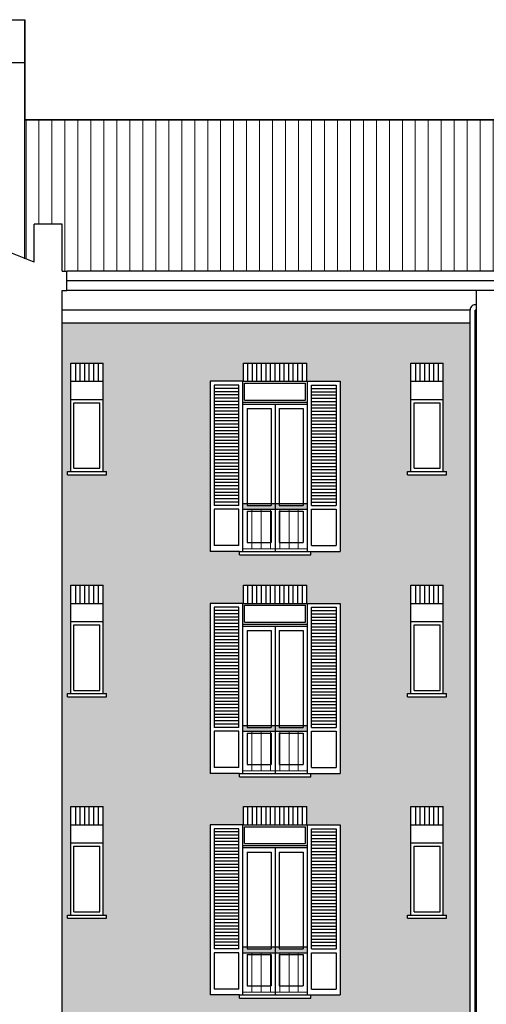
# Model space of a CAD drawing. Units: millimetres. Extents: x 13.7 to 76.3, y 9.6 to 73.
# Drawn here: x 37.3 to 44.5, y 57.8 to 73 of the extents above; entities that cross this region are included whole.
import ezdxf

# ---------------------------------------------------------------- set-up
doc = ezdxf.new("R2010")
doc.units = ezdxf.units.MM
doc.header["$MEASUREMENT"] = 0
doc.layers.add('A-Campiture', color=252, linetype='Continuous', lineweight=15)
doc.layers.add('A-Polilinee lorde', color=2, linetype='Continuous', plot=False)
for name, color, linetype in [('A-Rivestimenti murari', 9, 'Continuous'), ('A-Simboli', 140, 'Continuous'), ('AA-Finestre', 4, 'Continuous'), ('AA-Muri', 150, 'Continuous'), ('AA-Prospetti', 1, 'Continuous'), ('AA-Tetti', 7, 'Continuous')]:
    doc.layers.add(name, color=color, linetype=linetype)

msp = doc.modelspace()

# ---------------------------------------------------------------- hatches: boundary and pattern name
at = {"layer": 'A-Campiture'}
h = msp.add_hatch(dxfattribs=at)
h.set_pattern_fill('_USER', color=256, scale=0.2, angle=90, style=0, pattern_type=0)
h.set_pattern_definition([(90, (32.9733, -23.93359), (-0.2, 1e-17), [])])
h.paths.add_polyline_path([(51.193, 71.453), (37.356, 71.453), (37.356, 69.312), (37.498, 69.256), (37.498, 69.846), (37.93, 69.846), (37.93, 69.121), (38.003, 69.121), (50.688, 69.121), (50.698, 69.121), (50.698, 69.021), (50.818, 69.021), (50.818, 69.141), (51.193, 69.291)])
at = {"layer": 'A-Rivestimenti murari'}
h = msp.add_hatch(dxfattribs=at)
h.set_pattern_fill('AR-BRSTD', color=256, scale=0.03, style=0)
h.set_pattern_definition([(0, (37.92952, 50.96283), (0, 0.08001), []), (90, (37.92952, 50.96283), (-0.12, 0.08001), [0.08001, -0.08001])])
h.paths.add_polyline_path([(44.218, 68.321), (37.93, 68.321), (37.93, 50.963), (44.218, 50.963)])
h.paths.add_polyline_path([(43.254, 59.153), (43.254, 59.203), (43.304, 59.203), (43.304, 60.873), (43.804, 60.873), (43.804, 59.203), (43.854, 59.203), (43.854, 59.153)], flags=16)
h.paths.add_polyline_path([(42.213, 57.973), (41.763, 57.973), (41.763, 57.923), (40.663, 57.923), (40.663, 57.973), (40.213, 57.973), (40.213, 60.593), (40.723, 60.593), (40.723, 60.873), (41.703, 60.873), (41.703, 60.593), (42.213, 60.593)], flags=16)
h.paths.add_polyline_path([(43.304, 57.423), (43.804, 57.423), (43.804, 55.753), (43.854, 55.753), (43.854, 55.703), (43.254, 55.703), (43.254, 55.753), (43.304, 55.753)], flags=16)
h.paths.add_polyline_path([(42.213, 57.143), (42.213, 54.523), (41.763, 54.523), (41.763, 54.473), (40.663, 54.473), (40.663, 54.523), (40.213, 54.523), (40.213, 57.143), (40.723, 57.143), (40.723, 57.423), (41.703, 57.423), (41.703, 57.143)], flags=16)
h.paths.add_polyline_path([(42.213, 61.383), (41.763, 61.383), (41.763, 61.333), (40.663, 61.333), (40.663, 61.383), (40.213, 61.383), (40.213, 64.003), (40.723, 64.003), (40.723, 64.283), (41.703, 64.283), (41.703, 64.003), (42.213, 64.003)], flags=16)
h.paths.add_polyline_path([(43.254, 62.563), (43.254, 62.613), (43.304, 62.613), (43.304, 64.283), (43.804, 64.283), (43.804, 62.613), (43.854, 62.613), (43.854, 62.563)], flags=16)
h.paths.add_polyline_path([(38.613, 59.153), (38.013, 59.153), (38.013, 59.203), (38.063, 59.203), (38.063, 60.873), (38.563, 60.873), (38.563, 59.203), (38.613, 59.203)], flags=16)
h.paths.add_polyline_path([(43.304, 54.053), (43.804, 54.053), (43.804, 52.373), (43.854, 52.373), (43.854, 52.323), (43.254, 52.323), (43.254, 52.373), (43.304, 52.373)], flags=16)
h.paths.add_polyline_path([(38.563, 57.423), (38.563, 55.753), (38.613, 55.753), (38.613, 55.703), (38.013, 55.703), (38.013, 55.753), (38.063, 55.753), (38.063, 57.423)], flags=16)
h.paths.add_polyline_path([(41.703, 54.053), (41.703, 53.773), (42.213, 53.773), (42.213, 52.073), (41.763, 52.073), (41.763, 52.023), (40.663, 52.023), (40.663, 52.073), (40.213, 52.073), (40.213, 53.773), (40.723, 53.773), (40.723, 54.053)], flags=16)
h.paths.add_polyline_path([(38.613, 62.563), (38.013, 62.563), (38.013, 62.613), (38.063, 62.613), (38.063, 64.283), (38.563, 64.283), (38.563, 62.613), (38.613, 62.613)], flags=16)
h.paths.add_polyline_path([(38.563, 54.053), (38.563, 52.373), (38.613, 52.373), (38.613, 52.323), (38.013, 52.323), (38.013, 52.373), (38.063, 52.373), (38.063, 54.053)], flags=16)
h.paths.add_polyline_path([(42.213, 64.803), (41.763, 64.803), (41.763, 64.753), (40.663, 64.753), (40.663, 64.803), (40.213, 64.803), (40.213, 67.423), (40.723, 67.423), (40.723, 67.703), (41.703, 67.703), (41.703, 67.423), (42.213, 67.423)], flags=16)
h.paths.add_polyline_path([(43.254, 65.983), (43.254, 66.033), (43.304, 66.033), (43.304, 67.703), (43.804, 67.703), (43.804, 66.033), (43.854, 66.033), (43.854, 65.983)], flags=16)
h.paths.add_polyline_path([(38.613, 65.983), (38.013, 65.983), (38.013, 66.033), (38.063, 66.033), (38.063, 67.703), (38.563, 67.703), (38.563, 66.033), (38.613, 66.033)], flags=16)
at = {"layer": 'A-Simboli'}
h = msp.add_hatch(color=256, dxfattribs=at)
h.paths.add_polyline_path([(40.783, 65.543), (40.713, 65.543), (40.713, 65.453), (41.213, 65.453), (41.213, 65.543), (41.153, 65.543), (41.153, 65.513), (40.783, 65.513)])
h.paths.add_polyline_path([(41.153, 65.543), (40.783, 65.543), (40.783, 65.513), (41.153, 65.513)], flags=17)
h.paths.add_polyline_path([(41.643, 65.543), (41.273, 65.543), (41.273, 65.513), (41.643, 65.513)])
h.paths.add_polyline_path([(41.713, 65.543), (41.643, 65.543), (41.643, 65.513), (41.273, 65.513), (41.273, 65.543), (41.213, 65.543), (41.213, 65.453), (41.713, 65.453)])
h = msp.add_hatch(color=256, dxfattribs=at)
h.paths.add_polyline_path([(40.783, 62.123), (40.713, 62.123), (40.713, 62.033), (41.213, 62.033), (41.213, 62.123), (41.153, 62.123), (41.153, 62.093), (40.783, 62.093)])
h.paths.add_polyline_path([(41.153, 62.123), (40.783, 62.123), (40.783, 62.093), (41.153, 62.093)], flags=17)
h.paths.add_polyline_path([(41.643, 62.123), (41.273, 62.123), (41.273, 62.093), (41.643, 62.093)])
h.paths.add_polyline_path([(41.713, 62.123), (41.643, 62.123), (41.643, 62.093), (41.273, 62.093), (41.273, 62.123), (41.213, 62.123), (41.213, 62.033), (41.713, 62.033)])
h = msp.add_hatch(color=256, dxfattribs=at)
h.paths.add_polyline_path([(40.783, 58.713), (40.713, 58.713), (40.713, 58.623), (41.213, 58.623), (41.213, 58.713), (41.153, 58.713), (41.153, 58.683), (40.783, 58.683)])
h.paths.add_polyline_path([(41.153, 58.713), (40.783, 58.713), (40.783, 58.683), (41.153, 58.683)], flags=17)
h.paths.add_polyline_path([(41.643, 58.713), (41.273, 58.713), (41.273, 58.683), (41.643, 58.683)])
h.paths.add_polyline_path([(41.713, 58.713), (41.643, 58.713), (41.643, 58.683), (41.273, 58.683), (41.273, 58.713), (41.213, 58.713), (41.213, 58.623), (41.713, 58.623)])

# ---------------------------------------------------------------- linework, layer by layer
at = {"layer": 'A-Polilinee lorde', "color": 1}
for p, q in [((40.713, 67.423), (41.713, 67.423)), ((40.713, 64.803), (40.713, 67.423)), ((41.713, 64.803), (41.713, 67.423)), ((40.663, 64.803), (41.763, 64.803)), ((40.663, 64.753), (40.663, 64.803)), ((41.763, 64.753), (41.763, 64.803)), ((40.663, 64.753), (41.763, 64.753)), ((40.713, 64.003), (41.713, 64.003)), ((40.713, 61.383), (40.713, 64.003)), ((41.713, 61.383), (41.713, 64.003)), ((40.663, 61.383), (41.763, 61.383)), ((40.663, 61.333), (40.663, 61.383)), ((40.663, 61.333), (41.763, 61.333)), ((41.763, 61.333), (41.763, 61.383)), ((40.713, 60.593), (41.713, 60.593)), ((40.713, 57.973), (40.713, 60.593)), ((41.713, 57.973), (41.713, 60.593)), ((40.663, 57.973), (41.763, 57.973)), ((40.663, 57.923), (40.663, 57.973)), ((41.763, 57.923), (41.763, 57.973)), ((40.663, 57.923), (41.763, 57.923))]:
    msp.add_line(p, q, dxfattribs=at)
at = {"layer": 'A-Polilinee lorde'}
msp.add_lwpolyline([(32.927, 72.993), (37.356, 72.993), (37.356, 71.453), (51.193, 71.453)], dxfattribs=at)
at = {"layer": 'A-Rivestimenti murari'}
for p, q in [((38.063, 67.423), (38.063, 67.703)), ((38.063, 67.703), (38.563, 67.703)), ((38.139, 67.423), (38.139, 67.703)), ((38.209, 67.423), (38.209, 67.703)), ((38.279, 67.423), (38.279, 67.703)), ((38.349, 67.423), (38.349, 67.703)), ((38.419, 67.423), (38.419, 67.703)), ((38.489, 67.423), (38.489, 67.703)), ((38.563, 67.423), (38.563, 67.703)), ((40.723, 67.703), (41.703, 67.703)), ((40.723, 67.423), (40.723, 67.703)), ((40.793, 67.423), (40.793, 67.703)), ((40.863, 67.423), (40.863, 67.703)), ((40.933, 67.423), (40.933, 67.703)), ((41.003, 67.423), (41.003, 67.703)), ((41.073, 67.423), (41.073, 67.703)), ((41.143, 67.423), (41.143, 67.703)), ((41.213, 67.423), (41.213, 67.703)), ((41.283, 67.423), (41.283, 67.703)), ((41.353, 67.423), (41.353, 67.703)), ((41.423, 67.423), (41.423, 67.703)), ((41.493, 67.423), (41.493, 67.703)), ((41.563, 67.423), (41.563, 67.703)), ((41.633, 67.423), (41.633, 67.703)), ((41.703, 67.423), (41.703, 67.703)), ((43.304, 67.423), (43.304, 67.703)), ((43.304, 67.703), (43.804, 67.703)), ((43.38, 67.423), (43.38, 67.703)), ((43.45, 67.423), (43.45, 67.703)), ((43.52, 67.423), (43.52, 67.703)), ((43.59, 67.423), (43.59, 67.703)), ((43.66, 67.423), (43.66, 67.703)), ((43.73, 67.423), (43.73, 67.703)), ((43.804, 67.423), (43.804, 67.703)), ((38.063, 64.003), (38.063, 64.283)), ((38.063, 64.283), (38.563, 64.283)), ((38.139, 64.003), (38.139, 64.283)), ((38.209, 64.003), (38.209, 64.283)), ((38.279, 64.003), (38.279, 64.283)), ((38.349, 64.003), (38.349, 64.283)), ((38.419, 64.003), (38.419, 64.283)), ((38.489, 64.003), (38.489, 64.283)), ((38.563, 64.003), (38.563, 64.283)), ((40.723, 64.283), (41.703, 64.283)), ((40.723, 64.003), (40.723, 64.283)), ((40.793, 64.003), (40.793, 64.283)), ((40.863, 64.003), (40.863, 64.283)), ((40.933, 64.003), (40.933, 64.283)), ((41.003, 64.003), (41.003, 64.283)), ((41.073, 64.003), (41.073, 64.283)), ((41.143, 64.003), (41.143, 64.283)), ((41.213, 64.003), (41.213, 64.283)), ((41.283, 64.003), (41.283, 64.283)), ((41.353, 64.003), (41.353, 64.283)), ((41.423, 64.003), (41.423, 64.283)), ((41.493, 64.003), (41.493, 64.283)), ((41.563, 64.003), (41.563, 64.283)), ((41.633, 64.003), (41.633, 64.283)), ((41.703, 64.003), (41.703, 64.283)), ((43.304, 64.003), (43.304, 64.283)), ((43.304, 64.283), (43.804, 64.283)), ((43.38, 64.003), (43.38, 64.283)), ((43.45, 64.003), (43.45, 64.283)), ((43.52, 64.003), (43.52, 64.283)), ((43.59, 64.003), (43.59, 64.283)), ((43.66, 64.003), (43.66, 64.283)), ((43.73, 64.003), (43.73, 64.283)), ((43.804, 64.003), (43.804, 64.283)), ((38.063, 60.593), (38.063, 60.873)), ((38.063, 60.873), (38.563, 60.873)), ((38.139, 60.593), (38.139, 60.873)), ((38.209, 60.593), (38.209, 60.873)), ((38.279, 60.593), (38.279, 60.873)), ((38.349, 60.593), (38.349, 60.873)), ((38.419, 60.593), (38.419, 60.873)), ((38.489, 60.593), (38.489, 60.873)), ((38.563, 60.593), (38.563, 60.873)), ((40.723, 60.873), (41.703, 60.873)), ((40.723, 60.593), (40.723, 60.873)), ((40.793, 60.593), (40.793, 60.873)), ((40.863, 60.593), (40.863, 60.873)), ((40.933, 60.593), (40.933, 60.873)), ((41.003, 60.593), (41.003, 60.873)), ((41.073, 60.593), (41.073, 60.873)), ((41.143, 60.593), (41.143, 60.873)), ((41.213, 60.593), (41.213, 60.873)), ((41.283, 60.593), (41.283, 60.873)), ((41.353, 60.593), (41.353, 60.873)), ((41.423, 60.593), (41.423, 60.873)), ((41.493, 60.593), (41.493, 60.873)), ((41.563, 60.593), (41.563, 60.873)), ((41.633, 60.593), (41.633, 60.873)), ((41.703, 60.593), (41.703, 60.873)), ((43.304, 60.593), (43.304, 60.873)), ((43.304, 60.873), (43.804, 60.873)), ((43.38, 60.593), (43.38, 60.873)), ((43.45, 60.593), (43.45, 60.873)), ((43.52, 60.593), (43.52, 60.873)), ((43.59, 60.593), (43.59, 60.873)), ((43.66, 60.593), (43.66, 60.873)), ((43.73, 60.593), (43.73, 60.873)), ((43.804, 60.593), (43.804, 60.873))]:
    msp.add_line(p, q, dxfattribs=at)
at = {"layer": 'A-Simboli'}
for p, q in [((40.713, 65.543), (41.713, 65.543)), ((40.713, 65.453), (41.713, 65.453)), ((40.713, 62.123), (41.713, 62.123)), ((40.713, 62.033), (41.713, 62.033)), ((40.713, 58.713), (41.713, 58.713)), ((40.713, 58.623), (41.713, 58.623))]:
    msp.add_line(p, q, dxfattribs=at)
at = {"layer": 'A-Simboli', "const_width": 0.015}
for points in [[(40.856, 65.453), (40.856, 64.843)], [(40.999, 65.453), (40.999, 64.843)], [(41.142, 65.453), (41.142, 64.843)], [(41.284, 65.453), (41.284, 64.843)], [(41.427, 65.453), (41.427, 64.843)], [(41.57, 65.453), (41.57, 64.843)], [(40.713, 64.843), (41.713, 64.843)], [(40.856, 62.033), (40.856, 61.423)], [(40.999, 62.033), (40.999, 61.423)], [(41.142, 62.033), (41.142, 61.423)], [(41.284, 62.033), (41.284, 61.423)], [(41.427, 62.033), (41.427, 61.423)], [(41.57, 62.033), (41.57, 61.423)], [(40.713, 61.423), (41.713, 61.423)], [(40.856, 58.623), (40.856, 58.013)], [(40.999, 58.623), (40.999, 58.013)], [(41.142, 58.623), (41.142, 58.013)], [(41.284, 58.623), (41.284, 58.013)], [(41.427, 58.623), (41.427, 58.013)], [(41.57, 58.623), (41.57, 58.013)], [(40.713, 58.013), (41.713, 58.013)]]:
    msp.add_lwpolyline(points, dxfattribs=at)
at = {"layer": 'AA-Finestre'}
for p, q in [((40.213, 67.423), (40.213, 64.803)), ((40.713, 67.423), (40.213, 67.423)), ((40.273, 67.363), (40.273, 65.513)), ((40.653, 67.363), (40.273, 67.363)), ((40.653, 65.513), (40.653, 67.363)), ((40.743, 67.393), (41.683, 67.393)), ((40.743, 67.133), (40.743, 67.393)), ((41.683, 67.133), (41.683, 67.393)), ((41.713, 67.423), (42.213, 67.423)), ((41.773, 65.513), (41.773, 67.363)), ((41.773, 67.363), (42.153, 67.363)), ((42.153, 67.363), (42.153, 65.513)), ((42.213, 67.423), (42.213, 64.803)), ((40.653, 67.313), (40.273, 67.313)), ((40.653, 67.263), (40.273, 67.263)), ((40.653, 67.213), (40.273, 67.213)), ((41.773, 67.313), (42.153, 67.313)), ((41.773, 67.263), (42.153, 67.263)), ((41.773, 67.213), (42.153, 67.213)), ((38.113, 67.093), (38.513, 67.093)), ((38.113, 66.083), (38.113, 67.093)), ((38.513, 66.083), (38.513, 67.093)), ((40.653, 67.163), (40.273, 67.163)), ((40.653, 67.113), (40.273, 67.113)), ((40.653, 67.063), (40.273, 67.063)), ((40.713, 67.103), (41.713, 67.103)), ((40.713, 67.073), (41.713, 67.073)), ((40.743, 67.133), (41.683, 67.133)), ((41.213, 67.073), (41.213, 64.803)), ((41.773, 67.163), (42.153, 67.163)), ((41.773, 67.113), (42.153, 67.113)), ((41.773, 67.063), (42.153, 67.063)), ((43.354, 67.093), (43.754, 67.093)), ((43.354, 66.083), (43.354, 67.093)), ((43.754, 66.083), (43.754, 67.093)), ((40.653, 67.013), (40.273, 67.013)), ((40.653, 66.963), (40.273, 66.963)), ((40.653, 66.913), (40.273, 66.913)), ((40.783, 67.003), (41.153, 67.003)), ((40.783, 67.003), (40.783, 65.513)), ((41.153, 67.003), (41.153, 65.513)), ((41.273, 67.003), (41.643, 67.003)), ((41.273, 67.003), (41.273, 65.513)), ((41.643, 67.003), (41.643, 65.513)), ((41.773, 67.013), (42.153, 67.013)), ((41.773, 66.963), (42.153, 66.963)), ((41.773, 66.913), (42.153, 66.913)), ((40.653, 66.863), (40.273, 66.863)), ((40.653, 66.813), (40.273, 66.813)), ((40.653, 66.763), (40.273, 66.763)), ((41.773, 66.863), (42.153, 66.863)), ((41.773, 66.813), (42.153, 66.813)), ((41.773, 66.763), (42.153, 66.763)), ((40.653, 66.713), (40.273, 66.713)), ((40.653, 66.663), (40.273, 66.663)), ((40.653, 66.613), (40.273, 66.613)), ((41.773, 66.713), (42.153, 66.713)), ((41.773, 66.663), (42.153, 66.663)), ((41.773, 66.613), (42.153, 66.613)), ((40.653, 66.563), (40.273, 66.563)), ((40.653, 66.513), (40.273, 66.513)), ((40.653, 66.463), (40.273, 66.463)), ((41.773, 66.563), (42.153, 66.563)), ((41.773, 66.513), (42.153, 66.513)), ((41.773, 66.463), (42.153, 66.463)), ((40.653, 66.413), (40.273, 66.413)), ((40.653, 66.363), (40.273, 66.363)), ((40.653, 66.313), (40.273, 66.313)), ((41.773, 66.413), (42.153, 66.413)), ((41.773, 66.363), (42.153, 66.363)), ((41.773, 66.313), (42.153, 66.313)), ((40.653, 66.263), (40.273, 66.263)), ((40.653, 66.213), (40.273, 66.213)), ((40.653, 66.163), (40.273, 66.163)), ((41.773, 66.263), (42.153, 66.263)), ((41.773, 66.213), (42.153, 66.213)), ((41.773, 66.163), (42.153, 66.163)), ((38.113, 66.083), (38.513, 66.083)), ((40.653, 66.113), (40.273, 66.113)), ((40.653, 66.063), (40.273, 66.063)), ((40.653, 66.013), (40.273, 66.013)), ((41.773, 66.113), (42.153, 66.113)), ((41.773, 66.063), (42.153, 66.063)), ((41.773, 66.013), (42.153, 66.013)), ((43.354, 66.083), (43.754, 66.083)), ((40.653, 65.963), (40.273, 65.963)), ((40.653, 65.913), (40.273, 65.913)), ((40.653, 65.863), (40.273, 65.863)), ((41.773, 65.963), (42.153, 65.963)), ((41.773, 65.913), (42.153, 65.913)), ((41.773, 65.863), (42.153, 65.863)), ((40.653, 65.813), (40.273, 65.813)), ((40.653, 65.763), (40.273, 65.763)), ((40.653, 65.713), (40.273, 65.713)), ((41.773, 65.813), (42.153, 65.813)), ((41.773, 65.763), (42.153, 65.763)), ((41.773, 65.713), (42.153, 65.713)), ((40.653, 65.663), (40.273, 65.663)), ((40.653, 65.613), (40.273, 65.613)), ((40.653, 65.563), (40.273, 65.563)), ((40.653, 65.513), (40.273, 65.513)), ((40.783, 65.513), (41.153, 65.513)), ((41.273, 65.513), (41.643, 65.513)), ((41.773, 65.663), (42.153, 65.663)), ((41.773, 65.613), (42.153, 65.613)), ((41.773, 65.563), (42.153, 65.563)), ((41.773, 65.513), (42.153, 65.513)), ((40.273, 65.453), (40.273, 64.893)), ((40.653, 65.453), (40.273, 65.453)), ((40.653, 64.893), (40.653, 65.453)), ((40.783, 65.423), (41.153, 65.423)), ((40.783, 65.423), (40.783, 64.943)), ((41.153, 65.423), (41.153, 64.943)), ((41.273, 65.423), (41.643, 65.423)), ((41.273, 65.423), (41.273, 64.943)), ((41.643, 65.423), (41.643, 64.943)), ((41.773, 64.893), (41.773, 65.453)), ((41.773, 65.453), (42.153, 65.453)), ((42.153, 65.453), (42.153, 64.893)), ((40.783, 64.943), (41.153, 64.943)), ((41.273, 64.943), (41.643, 64.943)), ((40.663, 64.803), (40.213, 64.803)), ((40.653, 64.893), (40.273, 64.893)), ((41.763, 64.803), (42.213, 64.803)), ((41.773, 64.893), (42.153, 64.893)), ((40.213, 64.003), (40.213, 61.383)), ((40.713, 64.003), (40.213, 64.003)), ((41.713, 64.003), (42.213, 64.003)), ((42.213, 64.003), (42.213, 61.383)), ((40.273, 63.943), (40.273, 62.093)), ((40.653, 63.943), (40.273, 63.943)), ((40.653, 63.893), (40.273, 63.893)), ((40.653, 62.093), (40.653, 63.943)), ((40.743, 63.973), (41.683, 63.973)), ((40.743, 63.713), (40.743, 63.973)), ((41.683, 63.713), (41.683, 63.973)), ((41.773, 62.093), (41.773, 63.943)), ((41.773, 63.943), (42.153, 63.943)), ((41.773, 63.893), (42.153, 63.893)), ((42.153, 63.943), (42.153, 62.093)), ((40.653, 63.843), (40.273, 63.843)), ((40.653, 63.793), (40.273, 63.793)), ((40.653, 63.743), (40.273, 63.743)), ((40.743, 63.713), (41.683, 63.713)), ((41.773, 63.843), (42.153, 63.843)), ((41.773, 63.793), (42.153, 63.793)), ((41.773, 63.743), (42.153, 63.743)), ((38.113, 63.673), (38.513, 63.673)), ((38.113, 62.663), (38.113, 63.673)), ((38.513, 62.663), (38.513, 63.673)), ((40.653, 63.693), (40.273, 63.693)), ((40.653, 63.643), (40.273, 63.643)), ((40.653, 63.593), (40.273, 63.593)), ((40.653, 63.543), (40.273, 63.543)), ((40.713, 63.683), (41.713, 63.683)), ((40.713, 63.653), (41.713, 63.653)), ((40.783, 63.583), (41.153, 63.583)), ((40.783, 63.583), (40.783, 62.093)), ((41.153, 63.583), (41.153, 62.093)), ((41.213, 63.653), (41.213, 61.383)), ((41.273, 63.583), (41.643, 63.583)), ((41.273, 63.583), (41.273, 62.093)), ((41.643, 63.583), (41.643, 62.093)), ((41.773, 63.693), (42.153, 63.693)), ((41.773, 63.643), (42.153, 63.643)), ((41.773, 63.593), (42.153, 63.593)), ((41.773, 63.543), (42.153, 63.543)), ((43.354, 63.673), (43.754, 63.673)), ((43.354, 62.663), (43.354, 63.673)), ((43.754, 62.663), (43.754, 63.673)), ((40.653, 63.493), (40.273, 63.493)), ((40.653, 63.443), (40.273, 63.443)), ((40.653, 63.393), (40.273, 63.393)), ((41.773, 63.493), (42.153, 63.493)), ((41.773, 63.443), (42.153, 63.443)), ((41.773, 63.393), (42.153, 63.393)), ((40.653, 63.343), (40.273, 63.343)), ((40.653, 63.293), (40.273, 63.293)), ((40.653, 63.243), (40.273, 63.243)), ((41.773, 63.343), (42.153, 63.343)), ((41.773, 63.293), (42.153, 63.293)), ((41.773, 63.243), (42.153, 63.243)), ((40.653, 63.193), (40.273, 63.193)), ((40.653, 63.143), (40.273, 63.143)), ((40.653, 63.093), (40.273, 63.093)), ((41.773, 63.193), (42.153, 63.193)), ((41.773, 63.143), (42.153, 63.143)), ((41.773, 63.093), (42.153, 63.093)), ((40.653, 63.043), (40.273, 63.043)), ((40.653, 62.993), (40.273, 62.993)), ((40.653, 62.943), (40.273, 62.943)), ((41.773, 63.043), (42.153, 63.043)), ((41.773, 62.993), (42.153, 62.993)), ((41.773, 62.943), (42.153, 62.943)), ((40.653, 62.893), (40.273, 62.893)), ((40.653, 62.843), (40.273, 62.843)), ((40.653, 62.793), (40.273, 62.793)), ((41.773, 62.893), (42.153, 62.893)), ((41.773, 62.843), (42.153, 62.843)), ((41.773, 62.793), (42.153, 62.793)), ((38.113, 62.663), (38.513, 62.663)), ((40.653, 62.743), (40.273, 62.743)), ((40.653, 62.693), (40.273, 62.693)), ((40.653, 62.643), (40.273, 62.643)), ((41.773, 62.743), (42.153, 62.743)), ((41.773, 62.693), (42.153, 62.693)), ((41.773, 62.643), (42.153, 62.643)), ((43.354, 62.663), (43.754, 62.663)), ((40.653, 62.593), (40.273, 62.593)), ((40.653, 62.543), (40.273, 62.543)), ((40.653, 62.493), (40.273, 62.493)), ((41.773, 62.593), (42.153, 62.593)), ((41.773, 62.543), (42.153, 62.543)), ((41.773, 62.493), (42.153, 62.493)), ((40.653, 62.443), (40.273, 62.443)), ((40.653, 62.393), (40.273, 62.393)), ((40.653, 62.343), (40.273, 62.343)), ((41.773, 62.443), (42.153, 62.443)), ((41.773, 62.393), (42.153, 62.393)), ((41.773, 62.343), (42.153, 62.343)), ((40.653, 62.293), (40.273, 62.293)), ((40.653, 62.243), (40.273, 62.243)), ((40.653, 62.193), (40.273, 62.193)), ((41.773, 62.293), (42.153, 62.293)), ((41.773, 62.243), (42.153, 62.243)), ((41.773, 62.193), (42.153, 62.193)), ((40.653, 62.143), (40.273, 62.143)), ((40.653, 62.093), (40.273, 62.093)), ((40.273, 62.033), (40.273, 61.473)), ((40.653, 62.033), (40.273, 62.033)), ((40.653, 61.473), (40.653, 62.033)), ((40.783, 62.093), (41.153, 62.093)), ((41.273, 62.093), (41.643, 62.093)), ((41.773, 62.143), (42.153, 62.143)), ((41.773, 62.093), (42.153, 62.093)), ((41.773, 61.473), (41.773, 62.033)), ((41.773, 62.033), (42.153, 62.033)), ((42.153, 62.033), (42.153, 61.473)), ((40.783, 62.003), (41.153, 62.003)), ((40.783, 62.003), (40.783, 61.523)), ((41.153, 62.003), (41.153, 61.523)), ((41.273, 62.003), (41.643, 62.003)), ((41.273, 62.003), (41.273, 61.523)), ((41.643, 62.003), (41.643, 61.523)), ((40.653, 61.473), (40.273, 61.473)), ((40.783, 61.523), (41.153, 61.523)), ((41.273, 61.523), (41.643, 61.523)), ((41.773, 61.473), (42.153, 61.473)), ((40.663, 61.383), (40.213, 61.383)), ((41.763, 61.383), (42.213, 61.383)), ((40.213, 60.593), (40.213, 57.973)), ((40.713, 60.593), (40.213, 60.593)), ((40.273, 60.533), (40.273, 58.683)), ((40.653, 60.533), (40.273, 60.533)), ((40.653, 58.683), (40.653, 60.533)), ((40.743, 60.563), (41.683, 60.563)), ((40.743, 60.303), (40.743, 60.563)), ((41.683, 60.303), (41.683, 60.563)), ((41.713, 60.593), (42.213, 60.593)), ((41.773, 58.683), (41.773, 60.533)), ((41.773, 60.533), (42.153, 60.533)), ((42.153, 60.533), (42.153, 58.683)), ((42.213, 60.593), (42.213, 57.973)), ((40.653, 60.483), (40.273, 60.483)), ((40.653, 60.433), (40.273, 60.433)), ((40.653, 60.383), (40.273, 60.383)), ((41.773, 60.483), (42.153, 60.483)), ((41.773, 60.433), (42.153, 60.433)), ((41.773, 60.383), (42.153, 60.383)), ((38.113, 60.263), (38.513, 60.263)), ((38.113, 59.253), (38.113, 60.263)), ((38.513, 59.253), (38.513, 60.263)), ((40.653, 60.333), (40.273, 60.333)), ((40.653, 60.283), (40.273, 60.283)), ((40.653, 60.233), (40.273, 60.233)), ((40.713, 60.273), (41.713, 60.273)), ((40.713, 60.243), (41.713, 60.243)), ((40.743, 60.303), (41.683, 60.303)), ((41.213, 60.243), (41.213, 57.973)), ((41.773, 60.333), (42.153, 60.333)), ((41.773, 60.283), (42.153, 60.283)), ((41.773, 60.233), (42.153, 60.233)), ((43.354, 60.263), (43.754, 60.263)), ((43.354, 59.253), (43.354, 60.263)), ((43.754, 59.253), (43.754, 60.263)), ((40.653, 60.183), (40.273, 60.183)), ((40.653, 60.133), (40.273, 60.133)), ((40.653, 60.083), (40.273, 60.083)), ((40.783, 60.173), (41.153, 60.173)), ((40.783, 60.173), (40.783, 58.683)), ((41.153, 60.173), (41.153, 58.683)), ((41.273, 60.173), (41.643, 60.173)), ((41.273, 60.173), (41.273, 58.683)), ((41.643, 60.173), (41.643, 58.683)), ((41.773, 60.183), (42.153, 60.183)), ((41.773, 60.133), (42.153, 60.133)), ((41.773, 60.083), (42.153, 60.083)), ((40.653, 60.033), (40.273, 60.033)), ((40.653, 59.983), (40.273, 59.983)), ((40.653, 59.933), (40.273, 59.933)), ((41.773, 60.033), (42.153, 60.033)), ((41.773, 59.983), (42.153, 59.983)), ((41.773, 59.933), (42.153, 59.933)), ((40.653, 59.883), (40.273, 59.883)), ((40.653, 59.833), (40.273, 59.833)), ((40.653, 59.783), (40.273, 59.783)), ((41.773, 59.883), (42.153, 59.883)), ((41.773, 59.833), (42.153, 59.833)), ((41.773, 59.783), (42.153, 59.783)), ((40.653, 59.733), (40.273, 59.733)), ((40.653, 59.683), (40.273, 59.683)), ((40.653, 59.633), (40.273, 59.633)), ((41.773, 59.733), (42.153, 59.733)), ((41.773, 59.683), (42.153, 59.683)), ((41.773, 59.633), (42.153, 59.633)), ((40.653, 59.583), (40.273, 59.583)), ((40.653, 59.533), (40.273, 59.533)), ((40.653, 59.483), (40.273, 59.483)), ((41.773, 59.583), (42.153, 59.583)), ((41.773, 59.533), (42.153, 59.533)), ((41.773, 59.483), (42.153, 59.483)), ((40.653, 59.433), (40.273, 59.433)), ((40.653, 59.383), (40.273, 59.383)), ((40.653, 59.333), (40.273, 59.333)), ((41.773, 59.433), (42.153, 59.433)), ((41.773, 59.383), (42.153, 59.383)), ((41.773, 59.333), (42.153, 59.333)), ((38.113, 59.253), (38.513, 59.253)), ((40.653, 59.283), (40.273, 59.283)), ((40.653, 59.233), (40.273, 59.233)), ((40.653, 59.183), (40.273, 59.183)), ((41.773, 59.283), (42.153, 59.283)), ((41.773, 59.233), (42.153, 59.233)), ((41.773, 59.183), (42.153, 59.183)), ((43.354, 59.253), (43.754, 59.253)), ((40.653, 59.133), (40.273, 59.133)), ((40.653, 59.083), (40.273, 59.083)), ((40.653, 59.033), (40.273, 59.033)), ((41.773, 59.133), (42.153, 59.133)), ((41.773, 59.083), (42.153, 59.083)), ((41.773, 59.033), (42.153, 59.033)), ((40.653, 58.983), (40.273, 58.983)), ((40.653, 58.933), (40.273, 58.933)), ((40.653, 58.883), (40.273, 58.883)), ((41.773, 58.983), (42.153, 58.983)), ((41.773, 58.933), (42.153, 58.933)), ((41.773, 58.883), (42.153, 58.883)), ((40.653, 58.833), (40.273, 58.833)), ((40.653, 58.783), (40.273, 58.783)), ((40.653, 58.733), (40.273, 58.733)), ((41.773, 58.833), (42.153, 58.833)), ((41.773, 58.783), (42.153, 58.783)), ((41.773, 58.733), (42.153, 58.733)), ((40.653, 58.683), (40.273, 58.683)), ((40.273, 58.623), (40.273, 58.063)), ((40.653, 58.623), (40.273, 58.623)), ((40.653, 58.063), (40.653, 58.623)), ((40.783, 58.683), (41.153, 58.683)), ((40.783, 58.593), (41.153, 58.593)), ((40.783, 58.593), (40.783, 58.113)), ((41.153, 58.593), (41.153, 58.113)), ((41.273, 58.683), (41.643, 58.683)), ((41.273, 58.593), (41.643, 58.593)), ((41.273, 58.593), (41.273, 58.113)), ((41.643, 58.593), (41.643, 58.113)), ((41.773, 58.683), (42.153, 58.683)), ((41.773, 58.063), (41.773, 58.623)), ((41.773, 58.623), (42.153, 58.623)), ((42.153, 58.623), (42.153, 58.063)), ((40.783, 58.113), (41.153, 58.113)), ((41.273, 58.113), (41.643, 58.113)), ((40.663, 57.973), (40.213, 57.973)), ((40.653, 58.063), (40.273, 58.063)), ((41.763, 57.973), (42.213, 57.973)), ((41.773, 58.063), (42.153, 58.063))]:
    msp.add_line(p, q, dxfattribs=at)
at = {"layer": 'AA-Muri'}
for p, q in [((37.498, 69.256), (32.011, 71.443)), ((37.498, 69.256), (37.498, 69.846)), ((37.93, 69.846), (37.498, 69.846)), ((37.93, 69.121), (37.93, 69.846)), ((37.93, 69.121), (38.003, 69.121)), ((38.003, 68.821), (38.003, 69.121)), ((37.93, 50.963), (37.93, 68.821)), ((37.93, 68.821), (38.003, 68.821)), ((44.318, 49.293), (44.318, 68.821)), ((44.618, 68.821), (44.318, 68.821))]:
    msp.add_line(p, q, dxfattribs=at)
at = {"layer": 'AA-Prospetti', "color": 1}
for p, q in [((37.356, 69.312), (37.356, 72.333)), ((44.218, 68.521), (37.93, 68.521)), ((44.218, 68.321), (37.93, 68.321)), ((44.318, 68.321), (44.298, 68.321)), ((38.063, 67.423), (38.563, 67.423)), ((43.304, 67.423), (43.804, 67.423)), ((38.063, 67.143), (38.563, 67.143)), ((43.304, 67.143), (43.804, 67.143)), ((38.013, 66.033), (38.613, 66.033)), ((38.013, 65.983), (38.613, 65.983)), ((43.254, 66.033), (43.854, 66.033)), ((43.254, 65.983), (43.854, 65.983)), ((38.063, 64.003), (38.563, 64.003)), ((43.304, 64.003), (43.804, 64.003)), ((38.063, 63.723), (38.563, 63.723)), ((43.304, 63.723), (43.804, 63.723)), ((38.013, 62.613), (38.613, 62.613)), ((38.013, 62.563), (38.613, 62.563)), ((43.254, 62.613), (43.854, 62.613)), ((43.254, 62.563), (43.854, 62.563)), ((38.063, 60.593), (38.563, 60.593)), ((43.304, 60.593), (43.804, 60.593)), ((38.063, 60.313), (38.563, 60.313)), ((43.304, 60.313), (43.804, 60.313)), ((38.013, 59.203), (38.613, 59.203)), ((38.013, 59.153), (38.613, 59.153)), ((43.254, 59.203), (43.854, 59.203)), ((43.254, 59.153), (43.854, 59.153))]:
    msp.add_line(p, q, dxfattribs=at)
at = {"layer": 'AA-Prospetti'}
for p, q in [((38.063, 66.033), (38.063, 67.423)), ((38.563, 66.033), (38.563, 67.423)), ((43.304, 66.033), (43.304, 67.423)), ((43.804, 66.033), (43.804, 67.423)), ((38.013, 65.983), (38.013, 66.033)), ((38.613, 65.983), (38.613, 66.033)), ((43.254, 65.983), (43.254, 66.033)), ((43.854, 65.983), (43.854, 66.033)), ((38.063, 62.613), (38.063, 64.003)), ((38.563, 62.613), (38.563, 64.003)), ((43.304, 62.613), (43.304, 64.003)), ((43.804, 62.613), (43.804, 64.003)), ((38.013, 62.563), (38.013, 62.613)), ((38.613, 62.563), (38.613, 62.613)), ((43.254, 62.563), (43.254, 62.613)), ((43.854, 62.563), (43.854, 62.613)), ((38.063, 59.203), (38.063, 60.593)), ((38.563, 59.203), (38.563, 60.593)), ((43.304, 59.203), (43.304, 60.593)), ((43.804, 59.203), (43.804, 60.593)), ((38.013, 59.153), (38.013, 59.203)), ((38.613, 59.153), (38.613, 59.203)), ((43.254, 59.153), (43.254, 59.203)), ((43.854, 59.153), (43.854, 59.203))]:
    msp.add_line(p, q, dxfattribs=at)
at = {"layer": 'AA-Tetti'}
for p, q in [((32.927, 72.993), (37.356, 72.993)), ((37.356, 72.333), (37.356, 72.993)), ((32.927, 72.333), (37.356, 72.333)), ((51.193, 71.453), (37.356, 71.453)), ((50.563, 69.121), (38.003, 69.121)), ((50.563, 68.971), (38.003, 68.971)), ((44.318, 68.821), (38.003, 68.821)), ((44.218, 49.29), (44.218, 68.521)), ((44.318, 68.521), (44.298, 68.521)), ((44.298, 49.293), (44.298, 68.521))]:
    msp.add_line(p, q, dxfattribs=at)
msp.add_arc((44.298, 68.521), 0.08, 75.5225, 180, dxfattribs=at)

doc.saveas('drawing.dxf')
